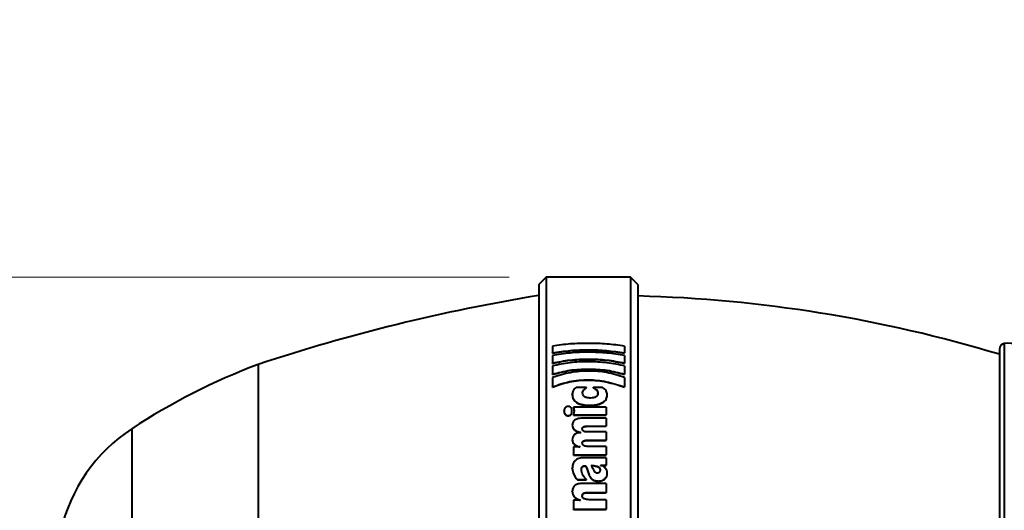
# Model space of a CAD drawing. Units: millimetres. Extents: x 1 to 421, y 2 to 299.
# Drawn here: x 153 to 180, y 190 to 203 of the extents above; entities that cross this region are included whole.
import ezdxf

# ---------------------------------------------------------------- set-up
doc = ezdxf.new("R2010")
doc.units = ezdxf.units.MM
doc.styles.add('SLDTEXTSTYLE0', font='TXT', dxfattribs={"width": 0.75})
doc.dimstyles.new('SLDDIMSTYLE0', dxfattribs={"dimtxt": 3.5, "dimasz": 4, "dimexe": 0, "dimexo": 0.0625, "dimgap": 0.875, "dimtad": 1, "dimlfac": 2, "dimrnd": 1e-09, "dimzin": 12, "dimdsep": 46, "dimtxsty": 'SLDTEXTSTYLE0', "dimsah": 1, "dimcen": 0.09, "dimadec": 0, "dimazin": 3, "dimtfac": 1, "dimtmove": 0, "dimatfit": 0, "dimfxl": 0, "dimfrac": 2, "dimtolj": 1, "dimtzin": 12, "dimarcsym": 0})

# ---------------------------------------------------------------- blocks, each defined once
blk = doc.blocks.new('_D')
at = {"color": 7, "linetype": 'Continuous', "lineweight": 15}
for p, q in [((133.379, 196.163), (133.379, 203.163)), ((166.179, 196.163), (131.879, 196.163)), ((133.379, 196.163), (133.379, 169.663)), ((166.179, 169.663), (131.879, 169.663)), ((133.379, 169.663), (133.379, 162.663))]:
    blk.add_line(p, q, dxfattribs=at)
for points in [[(133.379, 196.163), (134.079, 200.163), (132.679, 200.163)], [(133.379, 169.663), (132.679, 165.663), (134.079, 165.663)]]:
    blk.add_solid(points, dxfattribs=at)
at = {"color": 7, "linetype": 'Continuous', "lineweight": 15, "char_height": 3.5, "attachment_point": 1, "rotation": 90, "style": 'SLDTEXTSTYLE0'}
for s, insert in [('[2,09]', (128.814, 182.64)), ('53', (128.814, 176.155)), ('%%c', (128.868, 170.877))]:
    blk.add_mtext(s, dxfattribs=dict(at, insert=insert))

msp = doc.modelspace()

# ---------------------------------------------------------------- linework, layer by layer
at = {"color": 7, "linetype": 'Continuous', "lineweight": 40}
for p, q in [((167.1794, 196.1628), (166.9794, 195.9628)), ((169.4794, 196.1628), (167.1794, 196.1628)), ((167.1794, 196.1628), (167.1794, 169.6628)), ((169.6794, 195.9628), (169.4794, 196.1628)), ((169.4794, 196.1628), (169.4794, 169.6628)), ((166.9794, 195.9628), (166.9794, 169.8628)), ((169.6794, 195.9628), (169.6794, 169.8628)), ((167.3556, 194.286), (167.3556, 194.0996)), ((167.3556, 194.0912), (167.3556, 194.0996)), ((169.3159, 194.286), (169.3159, 194.0996)), ((169.3159, 194.0912), (169.3159, 194.0996)), ((179.5044, 194.2069), (179.5044, 171.6186)), ((167.3556, 194.0273), (167.3556, 193.8252)), ((167.3556, 193.8169), (167.3556, 193.8252)), ((169.3159, 194.0273), (169.3159, 193.8252)), ((169.3159, 193.8169), (169.3159, 193.8252)), ((159.3551, 193.7878), (159.3551, 172.0378)), ((167.3556, 193.7463), (167.3556, 193.5229)), ((169.3159, 193.7463), (169.3159, 193.5229)), ((167.3556, 193.5149), (167.3556, 193.5229)), ((167.3556, 193.4346), (167.3556, 193.1781)), ((169.3159, 193.5149), (169.3159, 193.5229)), ((169.3159, 193.4346), (169.3159, 193.1781)), ((167.3556, 193.1704), (167.3556, 193.1781)), ((168.2773, 193.1569), (167.9979, 193.1569)), ((168.2773, 193.1492), (168.2773, 193.1569)), ((168.7153, 193.1569), (168.4609, 193.1569)), ((168.4609, 193.1492), (168.4609, 193.1569)), ((169.3159, 193.1704), (169.3159, 193.1781)), ((167.8936, 192.9722), (167.8936, 192.9798)), ((168.1731, 193.0047), (168.1731, 193.0123)), ((168.5902, 192.9993), (168.5902, 193.0069)), ((168.8446, 192.9532), (168.8446, 192.9608)), ((167.6726, 192.5167), (167.6726, 192.524)), ((167.8853, 192.5167), (167.8853, 192.524)), ((167.9228, 192.6268), (167.9479, 192.524)), ((168.8154, 192.6268), (167.9228, 192.6268)), ((167.9228, 192.6195), (167.9228, 192.6268)), ((167.9228, 192.6195), (167.9479, 192.5167)), ((167.9479, 192.524), (167.9228, 192.4169)), ((167.9479, 192.5167), (167.9479, 192.524)), ((168.3691, 192.6705), (168.3691, 192.6778)), ((168.8154, 192.6268), (168.8154, 192.4169)), ((167.781, 192.3923), (167.781, 192.3994)), ((167.9228, 192.4169), (168.8154, 192.4169)), ((167.9228, 192.4098), (167.9228, 192.4169)), ((167.9228, 192.4098), (168.8154, 192.4098)), ((168.8154, 192.3262), (168.1856, 192.3262)), ((168.8154, 192.4098), (168.8154, 192.4169)), ((168.8154, 192.3262), (168.8154, 192.1122)), ((167.8936, 192.1322), (167.8936, 192.1392)), ((168.1647, 192.0329), (168.1647, 192.0398)), ((168.8154, 191.9516), (168.2857, 191.9516)), ((168.2898, 192.1122), (168.8154, 192.1122)), ((168.2898, 192.1053), (168.2898, 192.1122)), ((168.2898, 192.1053), (168.8154, 192.1053)), ((168.8154, 192.1053), (168.8154, 192.1122)), ((168.8154, 191.9516), (168.8154, 191.7263)), ((167.8936, 191.7352), (167.8936, 191.7419)), ((168.123, 191.9394), (168.123, 191.9363)), ((168.2898, 191.7263), (168.8154, 191.7263)), ((168.2898, 191.7196), (168.2898, 191.7263)), ((168.2898, 191.7196), (168.8154, 191.7196)), ((168.8154, 191.7196), (168.8154, 191.7263)), ((167.9228, 191.5471), (167.9228, 191.3297)), ((168.1063, 191.5471), (167.9228, 191.5471)), ((168.1647, 191.6477), (168.1647, 191.6543)), ((168.8154, 191.5598), (168.2857, 191.5598)), ((168.8154, 191.5598), (168.8154, 191.3297)), ((167.9228, 191.3297), (168.8154, 191.3297)), ((167.9228, 191.3234), (167.9228, 191.3297)), ((167.9228, 191.3234), (168.8154, 191.3234)), ((168.8154, 191.2456), (168.1731, 191.2456)), ((168.8154, 191.3234), (168.8154, 191.3297)), ((168.8154, 191.2456), (168.8154, 191.046)), ((167.8936, 190.9606), (167.8936, 190.9667)), ((168.1397, 190.9241), (168.1397, 190.9302)), ((168.2232, 191.0267), (168.2232, 191.0329)), ((168.6611, 191.046), (168.8154, 191.046)), ((168.6611, 191.046), (168.6611, 191.0427)), ((168.6611, 191.0399), (168.8154, 191.0399)), ((168.6611, 190.9108), (168.6611, 190.9169)), ((168.8154, 191.0399), (168.8154, 191.046)), ((168.0313, 190.6549), (168.2815, 190.6549)), ((168.0313, 190.6491), (168.0313, 190.6549)), ((168.0313, 190.6491), (168.2815, 190.6491)), ((168.2815, 190.6491), (168.2815, 190.6549)), ((168.6068, 190.6118), (168.6068, 190.6176)), ((168.8446, 190.8241), (168.8446, 190.8301)), ((168.8154, 190.5529), (168.1731, 190.5529)), ((168.8154, 190.5529), (168.8154, 190.3054)), ((167.8936, 190.3344), (167.8936, 190.34)), ((168.1147, 190.0927), (167.9228, 190.0927)), ((167.9228, 190.0927), (167.9228, 189.8524)), ((168.1147, 190.0962), (168.1147, 190.0927)), ((168.1647, 190.2095), (168.1647, 190.215)), ((168.2982, 190.3054), (168.8154, 190.3054)), ((168.2982, 190.2998), (168.2982, 190.3054)), ((168.2982, 190.2998), (168.8154, 190.2998)), ((168.8154, 190.1102), (168.3524, 190.1102)), ((168.8154, 190.2998), (168.8154, 190.3054)), ((168.8154, 190.1102), (168.8154, 189.8524)), ((167.9228, 189.8524), (168.8154, 189.8524)), ((167.9228, 189.8472), (167.9228, 189.8524)), ((167.9228, 189.8472), (168.8154, 189.8472)), ((168.8154, 189.8472), (168.8154, 189.8524))]:
    msp.add_line(p, q, dxfattribs=at)
at = {"color": 8, "linetype": 'Continuous', "lineweight": 40}
for p, q in [((179.6396, 194.3562), (179.6396, 171.4694)), ((155.914, 192.0378), (155.914, 173.7878))]:
    msp.add_line(p, q, dxfattribs=at)
at = {"color": 7, "linetype": 'Continuous', "lineweight": 40}
for centre, radius, start, end in [((175.0708, 146.3218), 50, 99.31306, 108.31945), ((168.6794, 158.2114), 37.4514, 73.19944, 88.46995), ((179.7726, 193.0128), 1.35, 80.11598, 95.656), ((179.6544, 194.2069), 0.15, 95.656, 180), ((165.5191, 177.4093), 17.5, 110.62391, 123.28902), ((158.3773, 188.2719), 4.5, 123.18848, 167.47352)]:
    msp.add_arc(centre, radius, start, end, dxfattribs=at)
for points, knots in [([(169.3159, 194.286), (169.1554, 194.3081), (168.8344, 194.3522), (168.3356, 194.3663), (167.8365, 194.3533), (167.5159, 194.3084), (167.3556, 194.286)], [0, 0, 0, 0, 0.2499653, 0.5000217, 0.7500698, 1, 1, 1, 1]), ([(167.3556, 194.0996), (167.5152, 194.1254), (167.8344, 194.1771), (168.3355, 194.1913), (168.8359, 194.1747), (169.1559, 194.1246), (169.3159, 194.0996)], [0, 0, 0, 0, 0.249893, 0.4999513, 0.7500282, 1, 1, 1, 1]), ([(167.3556, 194.0912), (167.5152, 194.1169), (167.8344, 194.1686), (168.3355, 194.1828), (168.8359, 194.1662), (169.1559, 194.1162), (169.3159, 194.0912)], [0, 0, 0, 0, 0.2498875, 0.4999511, 0.7500331, 1, 1, 1, 1]), ([(169.3159, 194.0273), (169.1563, 194.0542), (168.8371, 194.1079), (168.3355, 194.1258), (167.8331, 194.1103), (167.5147, 194.055), (167.3556, 194.0273)], [0, 0, 0, 0, 0.2499699, 0.5000512, 0.7501124, 1, 1, 1, 1]), ([(167.3556, 193.8252), (167.5138, 193.8573), (167.8304, 193.9215), (168.3357, 193.9407), (168.8409, 193.9211), (169.1576, 193.8571), (169.3159, 193.8252)], [0, 0, 0, 0, 0.2498937, 0.4999912, 0.7500915, 1, 1, 1, 1]), ([(167.3556, 193.8169), (167.5138, 193.849), (167.8304, 193.9132), (168.3357, 193.9324), (168.8409, 193.9128), (169.1576, 193.8489), (169.3159, 193.8169)], [0, 0, 0, 0, 0.2498863, 0.4999922, 0.7500996, 1, 1, 1, 1]), ([(169.3159, 193.7463), (169.1575, 193.7791), (168.8406, 193.8446), (168.3353, 193.8675), (167.8283, 193.849), (167.5131, 193.7805), (167.3556, 193.7463)], [0, 0, 0, 0, 0.2499839, 0.5001025, 0.7501791, 1, 1, 1, 1]), ([(167.3556, 193.5229), (167.5114, 193.5638), (167.8233, 193.6456), (168.3356, 193.6704), (168.8476, 193.6448), (169.1598, 193.5635), (169.3159, 193.5229)], [0, 0, 0, 0, 0.2498449, 0.4999756, 0.7501145, 1, 1, 1, 1]), ([(167.3556, 193.5149), (167.5114, 193.5557), (167.8233, 193.6376), (168.3356, 193.6623), (168.8476, 193.6367), (169.1598, 193.5555), (169.3159, 193.5149)], [0, 0, 0, 0, 0.2498338, 0.4999756, 0.7501248, 1, 1, 1, 1]), ([(169.3159, 193.4346), (169.1568, 193.4843), (168.8497, 193.5802), (168.3372, 193.6211), (167.8251, 193.5775), (167.5165, 193.4836), (167.3556, 193.4346)], [0, 0, 0, 0, 0.2589709, 0.4999292, 0.7392875, 1, 1, 1, 1]), ([(167.3556, 193.1781), (167.5067, 193.2325), (167.8087, 193.3413), (168.3253, 193.3853), (168.8446, 193.3319), (169.1532, 193.2312), (169.3159, 193.1781)], [0, 0, 0, 0, 0.25013091, 0.49974616, 0.73628146, 1, 1, 1, 1]), ([(167.3556, 193.1704), (167.5067, 193.2248), (167.8087, 193.3335), (168.3253, 193.3774), (168.8445, 193.324), (169.1532, 193.2234), (169.3159, 193.1704)], [0, 0, 0, 0, 0.2501167, 0.4997485, 0.7362961, 1, 1, 1, 1]), ([(167.9979, 193.1569), (167.9811, 193.1452), (167.9471, 193.1214), (167.9034, 193.0621), (167.8975, 193.0126), (167.8936, 192.9798)], [0, 0, 0, 0, 0.2472046, 0.500532, 1, 1, 1, 1]), ([(168.1731, 193.0123), (168.1743, 193.0265), (168.1768, 193.0541), (168.2043, 193.1069), (168.248, 193.1368), (168.2773, 193.1569)], [0, 0, 0, 0, 0.2571498, 0.5011384, 1, 1, 1, 1]), ([(168.1731, 193.0047), (168.1743, 193.0189), (168.1768, 193.0465), (168.2043, 193.0992), (168.248, 193.1291), (168.2773, 193.1492)], [0, 0, 0, 0, 0.2571201, 0.501078, 1, 1, 1, 1]), ([(168.4609, 193.1569), (168.4967, 193.1376), (168.5498, 193.1088), (168.5857, 193.0525), (168.5886, 193.0225), (168.5902, 193.0069)], [0, 0, 0, 0, 0.4991127, 0.7404189, 1, 1, 1, 1]), ([(168.4609, 193.1492), (168.4967, 193.1298), (168.5498, 193.1011), (168.5857, 193.0449), (168.5886, 193.0149), (168.5902, 192.9993)], [0, 0, 0, 0, 0.4991884, 0.7404367, 1, 1, 1, 1]), ([(168.8446, 192.9608), (168.8399, 192.998), (168.8327, 193.0542), (168.7783, 193.1201), (168.7361, 193.1448), (168.7153, 193.1569)], [0, 0, 0, 0, 0.4994029, 0.7530682, 1, 1, 1, 1]), ([(167.8936, 192.9798), (167.8983, 192.9357), (167.9051, 192.8721), (167.9621, 192.7972), (168.0196, 192.7519), (168.0946, 192.7163), (168.2113, 192.6842), (168.3064, 192.6804), (168.3691, 192.6778)], [0, 0, 0, 0, 0.26738624, 0.38523017, 0.4998981, 0.6210424, 0.75012509, 1, 1, 1, 1]), ([(167.8936, 192.9722), (167.8983, 192.9281), (167.9051, 192.8646), (167.9621, 192.7898), (168.0196, 192.7445), (168.0946, 192.7089), (168.2113, 192.6768), (168.3064, 192.673), (168.3691, 192.6705)], [0, 0, 0, 0, 0.2672908, 0.3851063, 0.4997617, 0.6208986, 0.7500358, 1, 1, 1, 1]), ([(168.3899, 192.8731), (168.3581, 192.8743), (168.3126, 192.8761), (168.2591, 192.8917), (168.2274, 192.9072), (168.2028, 192.9275), (168.1779, 192.9621), (168.1751, 192.9917), (168.1731, 193.0123)], [0, 0, 0, 0, 0.2729956, 0.3898567, 0.4999399, 0.611141, 0.7280786, 1, 1, 1, 1]), ([(168.3691, 192.6778), (168.4294, 192.6805), (168.5208, 192.6846), (168.6336, 192.7144), (168.7099, 192.7473), (168.7719, 192.7908), (168.8318, 192.8614), (168.8394, 192.9211), (168.8446, 192.9608)], [0, 0, 0, 0, 0.2499571, 0.3790435, 0.5003507, 0.6252646, 0.7506096, 1, 1, 1, 1]), ([(168.3691, 192.6705), (168.4294, 192.6731), (168.5208, 192.6772), (168.6336, 192.707), (168.7099, 192.7398), (168.7719, 192.7834), (168.8317, 192.8539), (168.8394, 192.9135), (168.8446, 192.9532)], [0, 0, 0, 0, 0.2500406, 0.3791457, 0.500481, 0.6253737, 0.7507051, 1, 1, 1, 1]), ([(168.5902, 193.0069), (168.5881, 192.9881), (168.5852, 192.9609), (168.5618, 192.9287), (168.5381, 192.9086), (168.5071, 192.8923), (168.458, 192.8767), (168.417, 192.8745), (168.3899, 192.8731)], [0, 0, 0, 0, 0.2663285, 0.3849064, 0.5001528, 0.6228883, 0.7504338, 1, 1, 1, 1]), ([(167.781, 192.6439), (167.7706, 192.6435), (167.7511, 192.6427), (167.724, 192.6349), (167.7027, 192.6214), (167.6746, 192.5859), (167.6735, 192.5513), (167.6726, 192.524)], [0, 0, 0, 0, 0.1334246, 0.2501762, 0.3688732, 0.5004191, 1, 1, 1, 1]), ([(167.6726, 192.524), (167.6736, 192.4961), (167.6748, 192.4609), (167.7025, 192.4238), (167.7235, 192.4094), (167.7507, 192.4008), (167.7705, 192.3999), (167.781, 192.3994)], [0, 0, 0, 0, 0.49966746, 0.63175374, 0.74994311, 0.86727085, 1, 1, 1, 1]), ([(167.6726, 192.5167), (167.6736, 192.4889), (167.6748, 192.4537), (167.7026, 192.4166), (167.7236, 192.4022), (167.7507, 192.3937), (167.7705, 192.3928), (167.781, 192.3923)], [0, 0, 0, 0, 0.5001263, 0.6320105, 0.749756, 0.8675909, 1, 1, 1, 1]), ([(167.8853, 192.524), (167.8844, 192.5509), (167.8833, 192.5849), (167.8569, 192.6204), (167.8368, 192.6343), (167.8105, 192.6425), (167.7912, 192.6434), (167.781, 192.6439)], [0, 0, 0, 0, 0.4997462, 0.6320923, 0.7500121, 0.8674709, 1, 1, 1, 1]), ([(167.781, 192.3994), (167.7914, 192.3999), (167.811, 192.4008), (167.8376, 192.4097), (167.8577, 192.4245), (167.8835, 192.4617), (167.8845, 192.4965), (167.8853, 192.524)], [0, 0, 0, 0, 0.1325016, 0.24988182, 0.36720402, 0.50010884, 1, 1, 1, 1]), ([(167.781, 192.3923), (167.7915, 192.3928), (167.811, 192.3938), (167.8376, 192.4026), (167.8577, 192.4173), (167.8835, 192.4545), (167.8845, 192.4892), (167.8853, 192.5167)], [0, 0, 0, 0, 0.1331424, 0.2499381, 0.3672384, 0.5001874, 1, 1, 1, 1]), ([(168.1856, 192.3262), (168.1439, 192.3248), (168.0846, 192.3227), (168.0139, 192.3039), (167.971, 192.2846), (167.9363, 192.2581), (167.9005, 192.2106), (167.8965, 192.1685), (167.8936, 192.1392)], [0, 0, 0, 0, 0.2764495, 0.3930747, 0.5003336, 0.6134102, 0.730135, 1, 1, 1, 1]), ([(167.8936, 192.1392), (167.8965, 192.1153), (167.902, 192.0686), (167.9538, 192.0083), (168.0296, 191.9636), (168.0907, 191.9477), (168.123, 191.9394)], [0, 0, 0, 0, 0.2562184, 0.4995033, 0.7354679, 1, 1, 1, 1]), ([(167.8936, 192.1322), (167.8965, 192.1083), (167.902, 192.0616), (167.9538, 192.0014), (168.0296, 191.9568), (168.0907, 191.9409), (168.123, 191.9326)], [0, 0, 0, 0, 0.2561476, 0.4993908, 0.7353253, 1, 1, 1, 1]), ([(168.1647, 192.0398), (168.1652, 192.0458), (168.1661, 192.0573), (168.1734, 192.0733), (168.1856, 192.0867), (168.207, 192.1001), (168.2428, 192.1105), (168.2731, 192.1116), (168.2898, 192.1122)], [0, 0, 0, 0, 0.1373941, 0.2615435, 0.3797537, 0.5004139, 0.7249414, 1, 1, 1, 1]), ([(168.1647, 192.0329), (168.1652, 192.0389), (168.1661, 192.0504), (168.1735, 192.0664), (168.1856, 192.0798), (168.207, 192.0932), (168.2428, 192.1035), (168.2731, 192.1046), (168.2898, 192.1053)], [0, 0, 0, 0, 0.13733101, 0.26144127, 0.3796369, 0.50030324, 0.72426419, 1, 1, 1, 1]), ([(168.2857, 191.9516), (168.2688, 191.9526), (168.2441, 191.9541), (168.2152, 191.9648), (168.1973, 191.9754), (168.1828, 191.9885), (168.1681, 192.0095), (168.1661, 192.0275), (168.1647, 192.0398)], [0, 0, 0, 0, 0.26132572, 0.38103251, 0.49989592, 0.61855325, 0.73819081, 1, 1, 1, 1]), ([(168.123, 191.9363), (168.0911, 191.9315), (168.0425, 191.9241), (167.9849, 191.9014), (167.9481, 191.878), (167.9209, 191.8484), (167.8976, 191.803), (167.8952, 191.7662), (167.8936, 191.7419)], [0, 0, 0, 0, 0.249921, 0.3796901, 0.49996, 0.6210589, 0.7500345, 1, 1, 1, 1]), ([(167.8936, 191.7419), (167.8961, 191.7183), (167.9009, 191.673), (167.9479, 191.614), (168.0188, 191.571), (168.0758, 191.5554), (168.1063, 191.5471)], [0, 0, 0, 0, 0.2591635, 0.49953404, 0.73238538, 1, 1, 1, 1]), ([(167.8936, 191.7352), (167.8961, 191.7117), (167.9009, 191.6664), (167.9479, 191.6075), (168.0188, 191.5645), (168.0758, 191.5489), (168.1063, 191.5406)], [0, 0, 0, 0, 0.2590912, 0.4994203, 0.7322425, 1, 1, 1, 1]), ([(168.1647, 191.6543), (168.1652, 191.6603), (168.1662, 191.6719), (168.1739, 191.6879), (168.1865, 191.7013), (168.2084, 191.7145), (168.2438, 191.7246), (168.2735, 191.7257), (168.2898, 191.7263)], [0, 0, 0, 0, 0.13475171, 0.25758618, 0.37651706, 0.50031839, 0.72578795, 1, 1, 1, 1]), ([(168.1647, 191.6477), (168.1652, 191.6537), (168.1662, 191.6653), (168.1739, 191.6812), (168.1865, 191.6947), (168.2084, 191.7078), (168.2438, 191.7179), (168.2735, 191.719), (168.2898, 191.7196)], [0, 0, 0, 0, 0.1346876, 0.257483, 0.3763998, 0.5002075, 0.725104, 1, 1, 1, 1]), ([(168.2857, 191.5598), (168.2684, 191.5609), (168.2433, 191.5625), (168.2141, 191.5742), (168.1962, 191.5856), (168.1821, 191.5997), (168.1679, 191.6222), (168.166, 191.6412), (168.1647, 191.6543)], [0, 0, 0, 0, 0.2613442, 0.3808192, 0.499786, 0.6164531, 0.7356699, 1, 1, 1, 1]), ([(168.1731, 191.2456), (168.1503, 191.2446), (168.1068, 191.2428), (168.0459, 191.2259), (167.9943, 191.198), (167.9406, 191.1471), (167.901, 191.0676), (167.8961, 191.0004), (167.8936, 190.9667)], [0, 0, 0, 0, 0.133845, 0.2564244, 0.3756761, 0.5001762, 0.7497146, 1, 1, 1, 1]), ([(167.8936, 190.9667), (167.9007, 190.9106), (167.9149, 190.7985), (167.9925, 190.7028), (168.0313, 190.6549)], [0, 0, 0, 0, 0.5001614, 1, 1, 1, 1]), ([(167.8936, 190.9606), (167.9007, 190.9046), (167.9149, 190.7926), (167.9925, 190.6969), (168.0313, 190.6491)], [0, 0, 0, 0, 0.5001235, 1, 1, 1, 1]), ([(168.1397, 190.9302), (168.1405, 190.942), (168.1421, 190.9647), (168.154, 190.9923), (168.1688, 191.0117), (168.1844, 191.0238), (168.2029, 191.0314), (168.2163, 191.0324), (168.2232, 191.0329)], [0, 0, 0, 0, 0.2623223, 0.5004075, 0.6405397, 0.7639702, 0.8800848, 1, 1, 1, 1]), ([(168.1397, 190.9241), (168.1405, 190.936), (168.1421, 190.9586), (168.154, 190.9862), (168.1688, 191.0056), (168.1843, 191.0176), (168.2028, 191.0252), (168.2163, 191.0262), (168.2232, 191.0267)], [0, 0, 0, 0, 0.2623461, 0.5004473, 0.6399657, 0.7632449, 0.879609, 1, 1, 1, 1]), ([(168.2815, 190.6549), (168.243, 190.6962), (168.1659, 190.7787), (168.1484, 190.8797), (168.1397, 190.9302)], [0, 0, 0, 0, 0.5002577, 1, 1, 1, 1]), ([(168.2232, 191.0329), (168.2268, 191.0326), (168.234, 191.0322), (168.2442, 191.029), (168.2535, 191.0241), (168.2689, 191.0113), (168.3123, 190.9318), (168.3213, 190.8224), (168.383, 190.7128), (168.4391, 190.6578), (168.5167, 190.6229), (168.5758, 190.6194), (168.6068, 190.6176)], [0, 0, 0, 0, 0.0154541, 0.0304781, 0.0458812, 0.0624172, 0.1248401, 0.5007393, 0.6359501, 0.7506744, 0.8693474, 1, 1, 1, 1]), ([(168.2232, 191.0267), (168.2268, 191.0265), (168.234, 191.026), (168.2443, 191.0229), (168.2535, 191.018), (168.269, 191.0051), (168.3123, 190.9256), (168.3213, 190.8161), (168.3832, 190.7066), (168.4393, 190.6518), (168.5169, 190.6171), (168.5759, 190.6136), (168.6068, 190.6118)], [0, 0, 0, 0, 0.0155091, 0.0305878, 0.0460525, 0.0626629, 0.1251885, 0.5013995, 0.6364501, 0.7510926, 0.8695536, 1, 1, 1, 1]), ([(168.6611, 190.9169), (168.6599, 190.9271), (168.6576, 190.9471), (168.6378, 190.9744), (168.6064, 190.9964), (168.5317, 191.0267), (168.4613, 191.032), (168.4067, 191.0362)], [0, 0, 0, 0, 0.1173764, 0.2315473, 0.3556843, 0.5002601, 1, 1, 1, 1]), ([(168.4067, 191.0362), (168.4189, 191.0173), (168.439, 190.9865), (168.4586, 190.9468), (168.4695, 190.9273), (168.4734, 190.9202)], [0, 0, 0, 0, 0.4995569, 0.8178567, 1, 1, 1, 1]), ([(168.6611, 190.9108), (168.6599, 190.921), (168.6576, 190.9411), (168.6378, 190.9683), (168.6064, 190.9903), (168.5316, 191.0206), (168.4613, 191.0259), (168.4067, 191.03)], [0, 0, 0, 0, 0.1173175, 0.2314492, 0.3555722, 0.5001575, 1, 1, 1, 1]), ([(168.4734, 190.9202), (168.4833, 190.9022), (168.498, 190.8752), (168.528, 190.8496), (168.5507, 190.8414), (168.563, 190.8406), (168.5693, 190.8401)], [0, 0, 0, 0, 0.5007878, 0.750193, 0.8715268, 1, 1, 1, 1]), ([(168.5693, 190.8401), (168.582, 190.8412), (168.6008, 190.8427), (168.6226, 190.8526), (168.6406, 190.8653), (168.6577, 190.8868), (168.6599, 190.9066), (168.6611, 190.9169)], [0, 0, 0, 0, 0.2561514, 0.3770922, 0.5001955, 0.7414779, 1, 1, 1, 1]), ([(168.8446, 190.8301), (168.8425, 190.8541), (168.8384, 190.9007), (168.8011, 190.9644), (168.7422, 191.0166), (168.6881, 191.034), (168.6611, 191.0427)], [0, 0, 0, 0, 0.2577182, 0.500575, 0.7503257, 1, 1, 1, 1]), ([(168.6068, 190.6176), (168.6238, 190.6184), (168.6569, 190.6198), (168.7043, 190.6323), (168.7469, 190.6527), (168.7946, 190.6901), (168.8359, 190.7505), (168.8417, 190.8035), (168.8446, 190.8301)], [0, 0, 0, 0, 0.1286917, 0.2503107, 0.3744667, 0.5006556, 0.7500919, 1, 1, 1, 1]), ([(168.6068, 190.6118), (168.6239, 190.6126), (168.6569, 190.6141), (168.7044, 190.6265), (168.7469, 190.6469), (168.7946, 190.6842), (168.8359, 190.7445), (168.8417, 190.7976), (168.8446, 190.8241)], [0, 0, 0, 0, 0.1293929, 0.25038, 0.3745415, 0.5007651, 0.7501662, 1, 1, 1, 1]), ([(168.1731, 190.5529), (168.1333, 190.5511), (168.0765, 190.5484), (168.009, 190.5258), (167.9679, 190.5028), (167.9346, 190.4722), (167.9005, 190.4189), (167.8964, 190.3723), (167.8936, 190.34)], [0, 0, 0, 0, 0.27274906, 0.39004694, 0.50012054, 0.61501275, 0.73267667, 1, 1, 1, 1]), ([(167.8936, 190.34), (167.8962, 190.3116), (167.9011, 190.2571), (167.9487, 190.185), (168.0222, 190.1302), (168.0825, 190.108), (168.1147, 190.0962)], [0, 0, 0, 0, 0.2594725, 0.4996152, 0.7323026, 1, 1, 1, 1]), ([(167.8936, 190.3344), (167.8962, 190.3061), (167.9011, 190.2515), (167.9487, 190.1795), (168.0222, 190.1248), (168.0824, 190.1026), (168.1147, 190.0908)], [0, 0, 0, 0, 0.2594056, 0.4995073, 0.732184, 1, 1, 1, 1]), ([(168.1647, 190.215), (168.1657, 190.229), (168.1672, 190.25), (168.1833, 190.2747), (168.2014, 190.2886), (168.2238, 190.2976), (168.2561, 190.3044), (168.2816, 190.305), (168.2982, 190.3054)], [0, 0, 0, 0, 0.2495589, 0.3759966, 0.4993617, 0.6157952, 0.7496181, 1, 1, 1, 1]), ([(168.1647, 190.2095), (168.1657, 190.2235), (168.1672, 190.2445), (168.1833, 190.2691), (168.2014, 190.283), (168.2238, 190.2921), (168.2561, 190.2989), (168.2816, 190.2994), (168.2982, 190.2998)], [0, 0, 0, 0, 0.2494575, 0.3758259, 0.4992242, 0.6155688, 0.7495366, 1, 1, 1, 1]), ([(168.3524, 190.1102), (168.3293, 190.111), (168.287, 190.1124), (168.2353, 190.1258), (168.2008, 190.1441), (168.1798, 190.1641), (168.167, 190.1884), (168.1655, 190.2059), (168.1647, 190.215)], [0, 0, 0, 0, 0.273326, 0.5001816, 0.6316564, 0.7518375, 0.8710892, 1, 1, 1, 1])]:
    msp.add_open_spline(points, degree=3, knots=knots, dxfattribs=at)

# ---------------------------------------------------------------- dimensions: what is measured, and where the dimension line sits
at = {"color": 7, "linetype": 'Continuous', "lineweight": 15}
dim = msp.add_linear_dim(base=(133.3794, 169.6628), p1=(167.1794, 196.1628), p2=(167.1794, 169.6628), angle=90, text='%%c<> [2,09]', dimstyle='SLDDIMSTYLE0', dxfattribs=at)
dim.commit()
dim.dimension.update_dxf_attribs({"geometry": '_D', "text_midpoint": (133.3794, 182.9128), "dimtype": 160})

doc.saveas('drawing.dxf')
